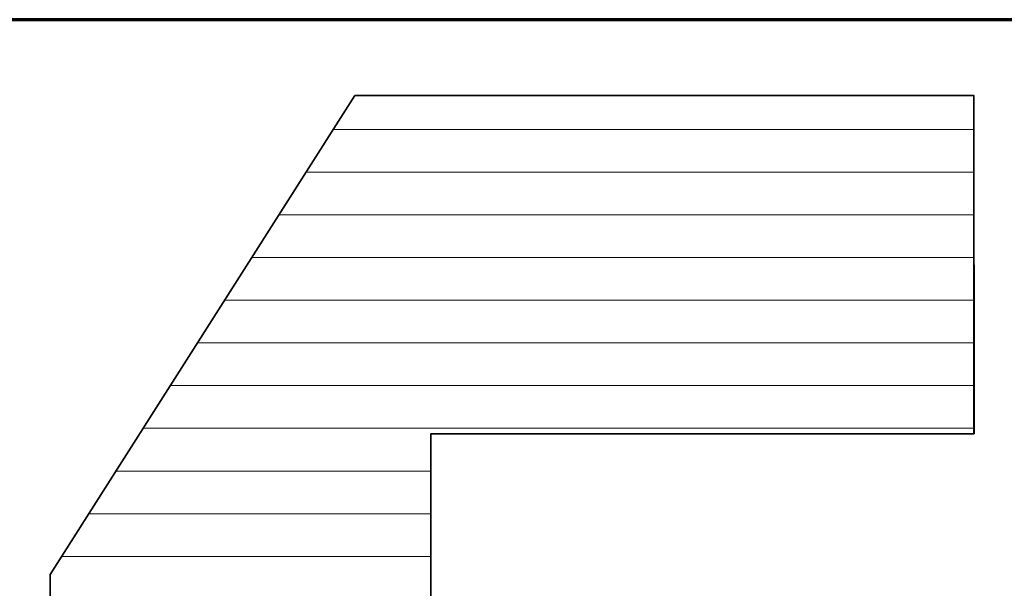
# Model space of a CAD drawing. Units: millimetres. Extents: x 0 to 18032, y 0 to 12600.
# Drawn here: x 13039 to 13281, y 790 to 930 of the extents above; entities that cross this region are included whole.
import ezdxf

# ---------------------------------------------------------------- set-up
doc = ezdxf.new("R2010")
doc.units = ezdxf.units.MM
doc.header["$MEASUREMENT"] = 0
doc.layers.add('(1) Shape lines', color=7, linetype='Continuous', lineweight=35)
doc.layers.add('(9) Sheet', color=7, linetype='Continuous', lineweight=35)

# ---------------------------------------------------------------- blocks, each defined once
blk = doc.blocks.new('HATCH_1401_17806a53-d75f-4a48-87f8-e2e1a74b33e3')
at = {"layer": '(1) Shape lines', "color": 0, "lineweight": 9}
for p, q in [((13121.19, 903), (13115.89, 903)), ((13121.19, 892.5), (13109.21, 892.5)), ((13121.19, 882), (13102.53, 882)), ((13121.19, 871.5), (13095.85, 871.5)), ((13121.19, 861), (13089.17, 861)), ((13121.19, 850.5), (13082.48, 850.5)), ((13121.19, 840), (13075.8, 840)), ((13121.19, 829.5), (13069.12, 829.5)), ((13121.19, 819), (13062.44, 819)), ((13121.19, 808.5), (13055.75, 808.5)), ((13121.19, 798), (13049.07, 798)), ((13121.19, 787.5), (13047.9, 787.5)), ((13121.19, 777), (13050.76, 777)), ((13121.19, 766.5), (13053.62, 766.5)), ((13121.19, 756), (13056.48, 756)), ((13121.19, 745.5), (13059.34, 745.5)), ((13121.19, 735), (13062.2, 735)), ((13121.19, 724.5), (13065.06, 724.5)), ((13121.19, 714), (13067.92, 714)), ((13121.19, 703.5), (13070.79, 703.5)), ((13121.19, 693), (13073.65, 693)), ((13121.19, 682.5), (13076.51, 682.5)), ((13121.19, 672), (13079.37, 672)), ((13121.19, 661.5), (13082.23, 661.5)), ((13121.19, 651), (13085.09, 651)), ((13121.19, 640.5), (13087.95, 640.5)), ((13121.19, 630), (13090.81, 630)), ((13121.19, 619.5), (13093.67, 619.5)), ((13121.19, 609), (13096.53, 609)), ((13121.19, 598.5), (13099.39, 598.5)), ((13121.19, 588), (13102.25, 588)), ((13121.19, 577.5), (13105.11, 577.5)), ((13121.19, 567), (13107.97, 567)), ((13121.19, 556.5), (13110.83, 556.5)), ((13121.19, 546), (13113.69, 546)), ((13121.19, 535.5), (13116.55, 535.5)), ((13121.19, 525), (13119.41, 525))]:
    blk.add_line(p, q, dxfattribs=at)
blk = doc.blocks.new('HATCH_1402_091da00a-7fe1-4ec8-9484-4373441f1fbc')
at = {"layer": '(1) Shape lines', "color": 0, "lineweight": 9}
for p, q in [((13121.58, 903), (13121.19, 903)), ((13122.08, 892.5), (13121.19, 892.5)), ((13122.58, 882), (13121.19, 882)), ((13123.08, 871.5), (13121.19, 871.5)), ((13123.58, 861), (13121.19, 861)), ((13124.08, 850.5), (13121.19, 850.5)), ((13124.58, 840), (13121.19, 840)), ((13125.08, 829.5), (13121.19, 829.5)), ((13125.57, 819), (13121.19, 819)), ((13126.07, 808.5), (13121.19, 808.5)), ((13126.57, 798), (13121.19, 798)), ((13127.07, 787.5), (13121.19, 787.5)), ((13127.57, 777), (13121.19, 777)), ((13128.07, 766.5), (13121.19, 766.5)), ((13128.57, 756), (13121.19, 756)), ((13129.07, 745.5), (13121.19, 745.5)), ((13129.57, 735), (13121.19, 735)), ((13130.07, 724.5), (13121.19, 724.5)), ((13130.57, 714), (13121.19, 714)), ((13131.06, 703.5), (13121.19, 703.5)), ((13131.56, 693), (13121.19, 693)), ((13132.06, 682.5), (13121.19, 682.5)), ((13132.56, 672), (13121.19, 672)), ((13133.06, 661.5), (13121.19, 661.5)), ((13133.56, 651), (13121.19, 651)), ((13134.06, 640.5), (13121.19, 640.5)), ((13134.56, 630), (13121.19, 630)), ((13135.06, 619.5), (13121.19, 619.5)), ((13135.56, 609), (13121.19, 609)), ((13136.06, 598.5), (13121.19, 598.5)), ((13136.55, 588), (13121.19, 588)), ((13137.05, 577.5), (13121.19, 577.5)), ((13137.55, 567), (13121.19, 567)), ((13138.05, 556.5), (13121.19, 556.5)), ((13138.55, 546), (13121.19, 546)), ((13139.05, 535.5), (13121.19, 535.5)), ((13139.55, 525), (13121.19, 525))]:
    blk.add_line(p, q, dxfattribs=at)
blk = doc.blocks.new('HATCH_1403_db745c71-f289-4cfa-a9f0-3ff2d443890a')
at = {"layer": '(1) Shape lines', "color": 0, "lineweight": 9}
for p, q in [((13139.86, 903), (13121.58, 903)), ((13139.86, 892.5), (13122.08, 892.5)), ((13139.86, 882), (13122.58, 882)), ((13139.86, 871.5), (13123.08, 871.5)), ((13139.86, 861), (13123.58, 861)), ((13139.86, 850.5), (13124.08, 850.5)), ((13139.86, 840), (13124.58, 840)), ((13139.86, 829.5), (13125.08, 829.5)), ((13139.86, 819), (13125.57, 819)), ((13139.86, 808.5), (13126.07, 808.5)), ((13139.86, 798), (13126.57, 798)), ((13139.86, 787.5), (13127.07, 787.5)), ((13139.86, 777), (13127.57, 777)), ((13139.86, 766.5), (13128.07, 766.5)), ((13139.86, 756), (13128.57, 756)), ((13139.86, 745.5), (13129.07, 745.5)), ((13139.86, 735), (13129.57, 735)), ((13139.86, 724.5), (13130.07, 724.5)), ((13139.86, 714), (13130.57, 714)), ((13139.86, 703.5), (13131.06, 703.5)), ((13139.86, 693), (13131.56, 693)), ((13139.86, 682.5), (13132.06, 682.5)), ((13139.86, 672), (13132.56, 672)), ((13139.86, 661.5), (13133.06, 661.5)), ((13139.86, 651), (13133.56, 651)), ((13139.86, 640.5), (13134.06, 640.5)), ((13139.86, 630), (13134.56, 630)), ((13139.86, 619.5), (13135.06, 619.5)), ((13139.86, 609), (13135.56, 609)), ((13139.86, 598.5), (13136.06, 598.5)), ((13139.86, 588), (13136.55, 588)), ((13139.86, 577.5), (13137.05, 577.5)), ((13139.86, 567), (13137.55, 567)), ((13139.86, 556.5), (13138.05, 556.5)), ((13139.86, 546), (13138.55, 546)), ((13139.86, 535.5), (13139.05, 535.5)), ((13139.86, 525), (13139.55, 525))]:
    blk.add_line(p, q, dxfattribs=at)
blk = doc.blocks.new('HATCH_1406_4a57ba22-b5d7-481c-a062-d777ad18675e')
at = {"layer": '(1) Shape lines', "color": 0, "lineweight": 9}
for p, q in [((13147.26, 903), (13139.86, 903)), ((13156.6, 892.5), (13139.86, 892.5)), ((13165.94, 882), (13139.86, 882)), ((13175.28, 871.5), (13139.86, 871.5)), ((13184.62, 861), (13139.86, 861)), ((13193.96, 850.5), (13139.86, 850.5)), ((13203.3, 840), (13139.86, 840)), ((13212.64, 829.5), (13139.86, 829.5))]:
    blk.add_line(p, q, dxfattribs=at)
blk = doc.blocks.new('HATCH_1407_bb808450-5ebf-4f01-abcc-663165467727')
at = {"layer": '(1) Shape lines', "color": 0, "lineweight": 9}
for p, q in [((13213.85, 903), (13147.26, 903)), ((13213.85, 892.5), (13156.6, 892.5)), ((13213.85, 882), (13165.94, 882)), ((13213.85, 871.5), (13175.28, 871.5)), ((13213.85, 861), (13184.62, 861)), ((13213.85, 850.5), (13193.96, 850.5)), ((13213.85, 840), (13203.3, 840)), ((13213.85, 829.5), (13212.64, 829.5))]:
    blk.add_line(p, q, dxfattribs=at)
blk = doc.blocks.new('HATCH_1409_267e8514-9485-44c3-955d-5860228fad17')
at = {"layer": '(1) Shape lines', "color": 0, "lineweight": 9}
for p, q in [((13218.37, 903), (13213.85, 903)), ((13224.07, 892.5), (13213.85, 892.5)), ((13229.78, 882), (13213.85, 882)), ((13235.48, 871.5), (13213.85, 871.5)), ((13241.19, 861), (13213.85, 861)), ((13246.89, 850.5), (13213.85, 850.5)), ((13252.6, 840), (13213.85, 840)), ((13258.3, 829.5), (13213.85, 829.5))]:
    blk.add_line(p, q, dxfattribs=at)
blk = doc.blocks.new('HATCH_1410_3fd51426-3196-4d71-a3c9-e9d25fe48630')
at = {"layer": '(1) Shape lines', "color": 0, "lineweight": 9}
for p, q in [((13259.04, 903), (13218.37, 903)), ((13259.04, 892.5), (13224.07, 892.5)), ((13259.04, 882), (13229.78, 882)), ((13259.04, 871.5), (13235.48, 871.5)), ((13259.04, 861), (13241.19, 861)), ((13259.04, 850.5), (13246.89, 850.5)), ((13259.04, 840), (13252.6, 840)), ((13259.04, 829.5), (13258.3, 829.5))]:
    blk.add_line(p, q, dxfattribs=at)
blk = doc.blocks.new('HATCH_1411_d255d7da-b916-46a2-93ad-08367e021714')
at = {"layer": '(1) Shape lines', "color": 0, "lineweight": 9}
for p, q in [((13260.48, 903), (13259.04, 903)), ((13262.3, 892.5), (13259.04, 892.5)), ((13264.12, 882), (13259.04, 882)), ((13265.94, 871.5), (13259.04, 871.5)), ((13267.76, 861), (13259.04, 861)), ((13269.58, 850.5), (13259.04, 850.5)), ((13271.41, 840), (13259.04, 840)), ((13273.23, 829.5), (13259.04, 829.5))]:
    blk.add_line(p, q, dxfattribs=at)
blk = doc.blocks.new('HATCH_1412_2da6d6f8-6858-4a1d-b47e-41e58bda8aa4')
at = {"layer": '(1) Shape lines', "color": 0, "lineweight": 9}
for p, q in [((13273.46, 903), (13260.48, 903)), ((13273.46, 892.5), (13262.3, 892.5)), ((13273.46, 882), (13264.12, 882)), ((13273.46, 871.5), (13265.94, 871.5)), ((13273.46, 861), (13267.76, 861)), ((13273.46, 850.5), (13269.58, 850.5)), ((13273.46, 840), (13271.41, 840)), ((13273.46, 829.5), (13273.23, 829.5))]:
    blk.add_line(p, q, dxfattribs=at)
blk = doc.blocks.new('HATCH_1413_e5806195-edc8-4962-9a8e-659f689d11fa')
at = {"layer": '(1) Shape lines', "color": 0, "lineweight": 9}
for p, q in [((13273.47, 903), (13273.46, 903)), ((13273.47, 892.5), (13273.46, 892.5)), ((13273.47, 882), (13273.46, 882)), ((13273.48, 871.5), (13273.46, 871.5)), ((13273.48, 861), (13273.46, 861)), ((13273.48, 850.5), (13273.46, 850.5)), ((13273.49, 840), (13273.46, 840)), ((13273.49, 829.5), (13273.46, 829.5))]:
    blk.add_line(p, q, dxfattribs=at)
blk = doc.blocks.new('GROUP_0_cbf6bb4a-2faa-4173-99b1-07f8c40070d3')
at = {"layer": '(9) Sheet', "color": 7, "linetype": 'Continuous', "lineweight": 70, "ltscale": 90}
blk.add_line((13530, 930), (12123, 930), dxfattribs=at)
at = {"layer": '(9) Sheet', "color": 7, "linetype": 'Continuous', "lineweight": 35, "ltscale": 30}
blk.add_lwpolyline([(13046.25, 793.56), (13046.25, 518.49), (13139.86, 518.49), (13139.86, 656.09), (13213.85, 656.09), (13259.04, 737.77), (13139.86, 737.77), (13139.86, 828.15), (13273.49, 828.15), (13273.46, 911.32), (13121.19, 911.32)], close=True, dxfattribs=at)
at = {"layer": '(9) Sheet', "color": 154, "linetype": 'Continuous', "lineweight": 35, "ltscale": 30}
blk.add_lwpolyline([(13273.46, 828.15), (13273.46, 911.32), (13273.49, 828.15)], close=True, dxfattribs=at)
at = {"layer": '(1) Shape lines', "color": 154, "linetype": 'ByBlock'}
for name in ['HATCH_1401_17806a53-d75f-4a48-87f8-e2e1a74b33e3', 'HATCH_1402_091da00a-7fe1-4ec8-9484-4373441f1fbc', 'HATCH_1403_db745c71-f289-4cfa-a9f0-3ff2d443890a', 'HATCH_1406_4a57ba22-b5d7-481c-a062-d777ad18675e', 'HATCH_1407_bb808450-5ebf-4f01-abcc-663165467727', 'HATCH_1409_267e8514-9485-44c3-955d-5860228fad17', 'HATCH_1410_3fd51426-3196-4d71-a3c9-e9d25fe48630', 'HATCH_1411_d255d7da-b916-46a2-93ad-08367e021714', 'HATCH_1412_2da6d6f8-6858-4a1d-b47e-41e58bda8aa4', 'HATCH_1413_e5806195-edc8-4962-9a8e-659f689d11fa']:
    blk.add_blockref(name, (0, 0), dxfattribs=at)

msp = doc.modelspace()

# ---------------------------------------------------------------- block references
at = {"color": 7, "linetype": 'ByBlock'}
msp.add_blockref('GROUP_0_cbf6bb4a-2faa-4173-99b1-07f8c40070d3', (0, 0), dxfattribs=at)

doc.saveas('drawing.dxf')
